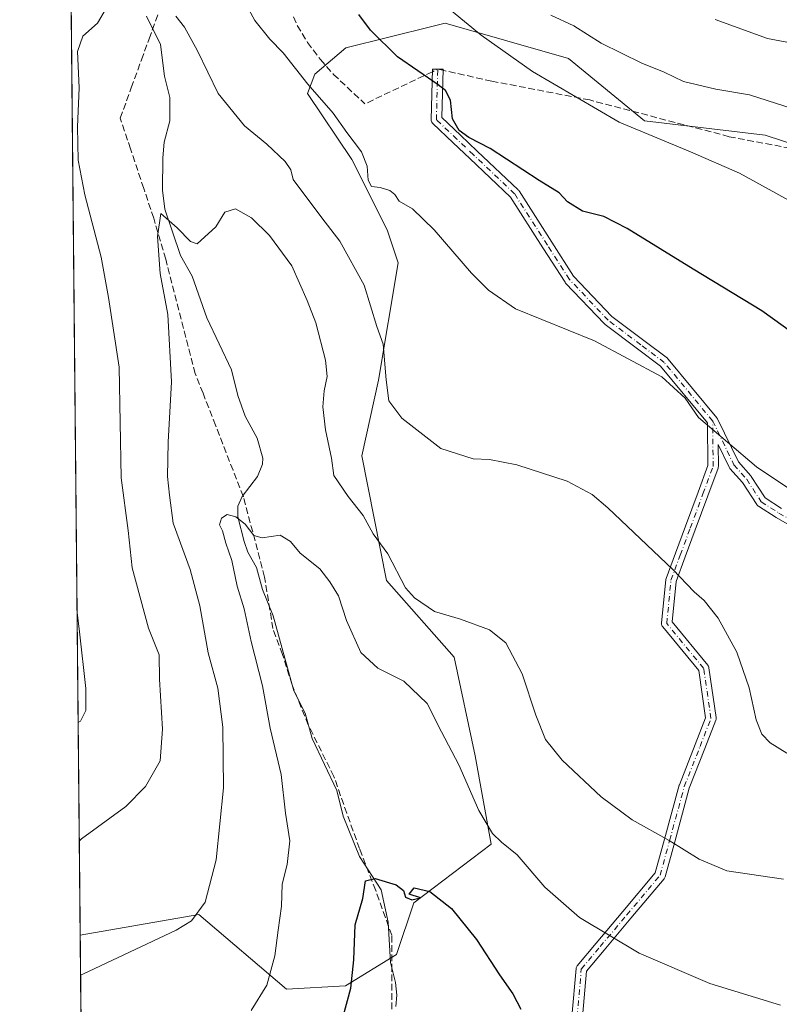
# Model space of a CAD drawing. Units: metres. Extents: x 566560 to 569996, y 4724125 to 4726472.
# Drawn here: x 566560 to 566747, y 4724869 to 4725112 of the extents above; entities that cross this region are included whole.
import ezdxf

# ---------------------------------------------------------------- set-up
doc = ezdxf.new("R2010")
doc.units = ezdxf.units.M
doc.header["$MEASUREMENT"] = 0
doc.linetypes.add('DGN Style 3', pattern=[2.307223458686699, 1.648016756204785, -0.6592067024819142])
doc.linetypes.add('DGN Style 4', pattern=[2.6384748266838614, 1.318413404963828, -0.6592067024819142, 0.001648016756204785, -0.6592067024819142])
for name, color, linetype, lineweight in [('Arbolado forestal CxS', 92, 'Continuous', 0), ('Camino Cxs', 7, 'Continuous', 0), ('Camino eje', 30, 'DGN Style 4', 13), ('Comarca CxS', 21, 'Continuous', 0), ('Comunidad Autónoma CxS', 142, 'Continuous', 0), ('Corriente natural lineal', 142, 'Continuous', 13), ('Curva de nivel maestra', 30, 'Continuous', 30), ('Curva de nivel normal', 30, 'Continuous', 0), ('Espacio natural protegido CxS', 121, 'Continuous', 0), ('Municipio CxS', 4, 'Continuous', 0), ('Pastizal CxS', 92, 'Continuous', 0), ('Provincia CxS', 1, 'Continuous', 0), ('Senda', 7, 'DGN Style 3', 0), ('Senda no paivmentada conexión', 7, 'DGN Style 3', 0)]:
    doc.layers.add(name, color=color, linetype=linetype, lineweight=lineweight)

# ---------------------------------------------------------------- blocks, each defined once
blk = doc.blocks.new('*U11')
at = {"layer": 'Espacio natural protegido CxS', "color": 121, "linetype": 'Continuous', "lineweight": 0, "flags": 128}
blk.add_lwpolyline([(566774.5659666659, 4724794.447066669), (566742.7839666662, 4724796.298000001), (566733.8849666668, 4724796.409033333), (566721.4259666668, 4724797.532066667), (566708.0739666661, 4724799.925066669), (566689.3769666674, 4724806.762000001), (566689.0569666656, 4724806.880999999), (566667.8799666658, 4724814.739033334), (566653.326000001, 4724819.339066667), (566649.3750000005, 4724820.588040001), (566648.3700000008, 4724820.79805), (566641.2039999999, 4724822.296999999), (566640.7450000005, 4724822.351000001), (566627.9599999991, 4724823.851999999), (566610.0379999998, 4724824.055024998), (566603.0280000003, 4724825.208025), (566595.1419999998, 4724825.58205), (566590.6979999989, 4724825.379050001), (566575.2244766211, 4724824.438464547), (566559.7000005029, 4726438.529982698)], dxfattribs=at)

msp = doc.modelspace()

# ---------------------------------------------------------------- linework, layer by layer
at = {"layer": 'Arbolado forestal CxS', "color": 92, "linetype": 'Continuous', "lineweight": 0, "extrusion": (0.0001939547003163568, -0.02016582358197327, 0.9997966302907983), "elevation": -94609.46222800013, "flags": 128}
msp.add_lwpolyline([(611990.2354496283, 4718269.868094733), (611990.2354496284, 4718548.519748963)], dxfattribs=at)
at = {"layer": 'Arbolado forestal CxS', "color": 92, "linetype": 'Continuous', "lineweight": 0}
for points in [[(566770.5409000004, 4725074.840500001, 583.9952000000048), (566743.8766999999, 4725083.553900001, 582.7692999999999), (566714.0378000002, 4725087.143100001, 581.3657999999997), (566695.2856999999, 4725102.5219, 583.1062999999995), (566664.8472999996, 4725111.2191, 579.2038999999932), (566661.5347999996, 4725110.397299999, 578.261799999993), (566640.2828000002, 4725105.1251, 573.3457999999955), (566632.5856999997, 4725098.678099999, 571.2293000000063), (566630.8355, 4725093.884099999, 570.5366000000067), (566641.7214000003, 4725077.5547, 569.6092000000062), (566650.5060999999, 4725060.1577, 568.4884000000021), (566653.2278000005, 4725051.9937, 567.9519), (566648.3753000004, 4725022.975500001, 563.9415000000008), (566644.2231000002, 4725004.303500001, 562.2639999999956), (566650.2735000001, 4724973.4923, 558.782600000006), (566667.0563000003, 4724954.510700001, 558.6459999999934), (566672.2416000003, 4724930.155900001, 556.6717000000062), (566676.2018999998, 4724908.360900001, 554.3049000000028), (566657.0839999998, 4724893.808499999, 550.110799999995), (566652.7892000005, 4724881.062700001, 549.6428000000016), (566640.1769000003, 4724873.290899999, 550.4842999999964), (566625.5746999999, 4724872.4759, 554.1765000000014), (566603.9666999998, 4724890.902899999, 560.3317999999999), (566574.6337000001, 4724885.862700001, 561.976999999999), (566559.7000000002, 4726438.529999999, 725.7330999999978)], [(566770.5409000004, 4725074.840500001, 583.9952000000048), (566743.8766999999, 4725083.553900001, 582.7692999999999), (566714.0378000002, 4725087.143100001, 581.3657999999997), (566695.2856999999, 4725102.5219, 583.1062999999995), (566664.8472999996, 4725111.2191, 579.2038999999932), (566661.5347999996, 4725110.397299999, 578.261799999993), (566640.2828000002, 4725105.1251, 573.3457999999955), (566632.5856999997, 4725098.678099999, 571.2293000000063), (566630.8355, 4725093.884099999, 570.5366000000067), (566641.7214000003, 4725077.5547, 569.6092000000062), (566650.5060999999, 4725060.1577, 568.4884000000021), (566653.2278000005, 4725051.9937, 567.9519), (566648.3753000004, 4725022.975500001, 563.9415000000008), (566644.2231000002, 4725004.303500001, 562.2639999999956), (566650.2735000001, 4724973.4923, 558.782600000006), (566667.0563000003, 4724954.510700001, 558.6459999999934), (566672.2416000003, 4724930.155900001, 556.6717000000062), (566676.2018999998, 4724908.360900001, 554.3049000000028), (566657.0839999998, 4724893.808499999, 550.110799999995), (566652.7892000005, 4724881.062700001, 549.6428000000016), (566640.1769000003, 4724873.290899999, 550.4842999999964), (566625.5746999999, 4724872.4759, 554.1765000000014), (566603.9666999998, 4724890.902899999, 560.3317999999999), (566574.6337000001, 4724885.862700001, 561.976999999999)]]:
    msp.add_polyline3d(points, dxfattribs=at)
at = {"layer": 'Camino Cxs', "color": 7, "linetype": 'Continuous', "lineweight": 0}
for points in [[(566696.1234999998, 4724865.7645, 552.6331000000064), (566697.1407000005, 4724877.5571, 553.4309999999969), (566697.1727, 4724877.7533, 553.4615999999951), (566697.2345000004, 4724877.942299999, 553.4951000000001), (566697.3243000006, 4724878.119700001, 553.5304999999935), (566697.4401000004, 4724878.281300001, 553.5669999999955), (566702.0944999997, 4724883.821699999, 554.8830000000017), (566708.6880999999, 4724891.6711, 556.9363000000012), (566716.7253000002, 4724901.238500001, 558.895399999994), (566719.0062999995, 4724909.594900001, 560.5598999999929), (566722.6343, 4724922.8873, 562.463499999998), (566722.6667, 4724922.989700001, 562.4899000000005), (566722.6772999996, 4724923.0175, 562.497199999998), (566726.5541000003, 4724932.9527, 563.8580999999976), (566729.1416999997, 4724939.584899999, 564.5078999999969), (566727.4370999997, 4724951.208699999, 564.5868000000046), (566718.5525000002, 4724962.058499999, 564.2462999999989), (566718.4323000005, 4724962.232100001, 564.2290999999968), (566718.3365000002, 4724962.4375, 564.2225000000036), (566718.2779000001, 4724962.656500001, 564.2284999999974), (566718.2581000002, 4724962.882099999, 564.2467999999935), (566718.2642999999, 4724963.006899999, 564.2620000000024), (566719.2921000002, 4724973.6777, 565.3613000000041), (566719.3059, 4724973.778899999, 565.3623999999982), (566719.3657000001, 4724974.001300001, 565.3660999999993), (566721.6753000002, 4724980.236500001, 565.8427999999985), (566724.1486999998, 4724986.914899999, 566.9265000000014), (566727.2685000002, 4724995.338300001, 568.0773999999947), (566729.7067, 4725001.9213, 569.1830000000045), (566729.6054999996, 4725012.4363, 570.6352999999945), (566718.0324999997, 4725026.429300001, 570.7075000000041), (566712.3400999998, 4725030.716700001, 570.7651000000042), (566704.3049, 4725036.7685, 571.324099999998), (566704.2515000004, 4725036.811100001, 571.3282000000036), (566704.1436999999, 4725036.912699999, 571.3381999999983), (566694.5702999998, 4725047.0145, 571.9909999999945), (566694.5181, 4725047.073100001, 571.9934999999969), (566694.4193000002, 4725047.2075, 572.0001000000047), (566688.9741000002, 4725055.708100001, 572.9323000000004), (566680.9457, 4725068.2411, 573.9233999999997), (566670.8995000003, 4725077.765500001, 574.4306999999973), (566666.8097000001, 4725081.642899999, 574.6772000000057), (566661.7418999998, 4725086.4475, 574.2059000000008), (566661.6404999997, 4725086.555299999, 574.1984999999986), (566661.5105, 4725086.7411, 574.194399999993), (566661.4146999996, 4725086.9463, 574.199099999998), (566661.3561000006, 4725087.165300001, 574.2125999999989), (566661.3365000002, 4725087.390900001, 574.2342999999964), (566661.3367, 4725087.426100001, 574.2382999999973), (566661.6756999996, 4725099.9199, 576.667100000006), (566664.2748999996, 4725099.849500001, 577.2933000000048), (566663.9515000005, 4725087.935500001, 574.9201999999932), (566668.5985000003, 4725083.5297, 575.305600000007), (566672.6885000002, 4725079.6523, 574.9811999999947), (566682.8494999995, 4725070.0189, 574.3413), (566682.9506999999, 4725069.9111, 574.3378999999986), (566683.0497000003, 4725069.776699999, 574.329700000002), (566691.1633000001, 4725057.110500001, 573.2850999999937), (566696.5421000002, 4725048.7137, 572.422200000001), (566705.9559000004, 4725038.780099999, 571.6359999999986), (566713.9042999997, 4725032.793500001, 571.2958999999975), (566719.7188999997, 4725028.414100001, 571.1999000000069), (566719.7723000003, 4725028.3715, 571.1989999999934), (566719.9354999998, 4725028.207900001, 571.1900000000023), (566731.9024999999, 4725013.738299999, 570.8518999999942), (566732.0267000003, 4725013.559900001, 570.8366999999998), (566732.0680999998, 4725013.474099999, 570.8282000000036), (566732.0713000001, 4725013.475500001, 570.8285999999935), (566737.2329000002, 4725002.8005, 570.0605999999971), (566740.2877000002, 4724999.3639, 570.0826999999991), (566740.3120999997, 4724999.335899999, 570.0809000000008), (566740.4096999997, 4724999.2031, 570.0694999999978), (566743.8271000005, 4724993.8871, 569.7783999999956), (566747.9254999999, 4724991.279100001, 569.8456000000006)], [(566696.1234999998, 4724865.7645, 552.6331000000064), (566697.1407000005, 4724877.5571, 553.4309999999969), (566697.1727, 4724877.7533, 553.4615999999951), (566697.2345000004, 4724877.942299999, 553.4951000000001), (566697.3243000006, 4724878.119700001, 553.5304999999935), (566697.4401000004, 4724878.281300001, 553.5669999999955), (566702.0944999997, 4724883.821699999, 554.8830000000017), (566708.6880999999, 4724891.6711, 556.9363000000012), (566716.7253000002, 4724901.238500001, 558.895399999994), (566719.0062999995, 4724909.594900001, 560.5598999999929), (566722.6343, 4724922.8873, 562.463499999998), (566722.6667, 4724922.989700001, 562.4899000000005), (566722.6772999996, 4724923.0175, 562.497199999998), (566726.5541000003, 4724932.9527, 563.8580999999976), (566729.1416999997, 4724939.584899999, 564.5078999999969), (566727.4370999997, 4724951.208699999, 564.5868000000046), (566718.5525000002, 4724962.058499999, 564.2462999999989), (566718.4323000005, 4724962.232100001, 564.2290999999968), (566718.3365000002, 4724962.4375, 564.2225000000036), (566718.2779000001, 4724962.656500001, 564.2284999999974), (566718.2581000002, 4724962.882099999, 564.2467999999935), (566718.2642999999, 4724963.006899999, 564.2620000000024), (566719.2921000002, 4724973.6777, 565.3613000000041), (566719.3059, 4724973.778899999, 565.3623999999982), (566719.3657000001, 4724974.001300001, 565.3660999999993), (566721.6753000002, 4724980.236500001, 565.8427999999985), (566724.1486999998, 4724986.914899999, 566.9265000000014), (566727.2685000002, 4724995.338300001, 568.0773999999947), (566729.7067, 4725001.9213, 569.1830000000045), (566729.6054999996, 4725012.4363, 570.6352999999945), (566718.0324999997, 4725026.429300001, 570.7075000000041), (566712.3400999998, 4725030.716700001, 570.7651000000042), (566704.3049, 4725036.7685, 571.324099999998), (566704.2515000004, 4725036.811100001, 571.3282000000036), (566704.1436999999, 4725036.912699999, 571.3381999999983), (566694.5702999998, 4725047.0145, 571.9909999999945), (566694.5181, 4725047.073100001, 571.9934999999969), (566694.4193000002, 4725047.2075, 572.0001000000047), (566688.9741000002, 4725055.708100001, 572.9323000000004), (566680.9457, 4725068.2411, 573.9233999999997), (566670.8995000003, 4725077.765500001, 574.4306999999973), (566666.8097000001, 4725081.642899999, 574.6772000000057), (566661.7418999998, 4725086.4475, 574.2059000000008), (566661.6404999997, 4725086.555299999, 574.1984999999986), (566661.5105, 4725086.7411, 574.194399999993), (566661.4146999996, 4725086.9463, 574.199099999998), (566661.3561000006, 4725087.165300001, 574.2125999999989), (566661.3365000002, 4725087.390900001, 574.2342999999964), (566661.3367, 4725087.426100001, 574.2382999999973), (566661.6756999996, 4725099.9199, 576.667100000006), (566664.2748999996, 4725099.849500001, 577.2933000000048), (566663.9515000005, 4725087.935500001, 574.9201999999932), (566668.5985000003, 4725083.5297, 575.305600000007), (566672.6885000002, 4725079.6523, 574.9811999999947), (566682.8494999995, 4725070.0189, 574.3413), (566682.9506999999, 4725069.9111, 574.3378999999986), (566683.0497000003, 4725069.776699999, 574.329700000002), (566691.1633000001, 4725057.110500001, 573.2850999999937), (566696.5421000002, 4725048.7137, 572.422200000001), (566705.9559000004, 4725038.780099999, 571.6359999999986), (566713.9042999997, 4725032.793500001, 571.2958999999975), (566719.7188999997, 4725028.414100001, 571.1999000000069), (566719.7723000003, 4725028.3715, 571.1989999999934), (566719.9354999998, 4725028.207900001, 571.1900000000023), (566731.9024999999, 4725013.738299999, 570.8518999999942), (566732.0267000003, 4725013.559900001, 570.8366999999998), (566732.0680999998, 4725013.474099999, 570.8282000000036), (566732.0713000001, 4725013.475500001, 570.8285999999935), (566737.2329000002, 4725002.8005, 570.0605999999971), (566740.2877000002, 4724999.3639, 570.0826999999991), (566740.3120999997, 4724999.335899999, 570.0809000000008), (566740.4096999997, 4724999.2031, 570.0694999999978), (566743.8271000005, 4724993.8871, 569.7783999999956), (566747.9254999999, 4724991.279100001, 569.8456000000006)], [(566752.1579, 4724985.8661, 569.5412999999971), (566746.6061000006, 4724989.0385, 569.3418999999994), (566746.5554999998, 4724989.0691, 569.3436999999976), (566742.1898999996, 4724991.846899999, 569.4587000000029), (566742.0396999996, 4724991.958699999, 569.4689999999973), (566741.9067000002, 4724992.0909, 569.4829999999929), (566741.7943000002, 4724992.240700001, 569.5004999999946), (566738.2773000002, 4724997.712099999, 569.5878999999986), (566735.1694999998, 4725001.2083, 569.6496999999945), (566735.0598999998, 4725001.350299999, 569.6551000000036), (566734.9709000001, 4725001.506100001, 569.6646000000037), (566732.2566999998, 4725007.119100001, 570.0816999999952), (566732.3088999996, 4725001.7007, 569.4043999999994), (566732.2890999997, 4725001.468699999, 569.3714000000036), (566732.2292999999, 4725001.246300001, 569.3358000000007), (566729.7065000003, 4724994.4351, 568.2133999999933), (566726.5867, 4724986.0119, 566.9784999999974), (566724.1133000003, 4724979.333500001, 566.0224000000017), (566721.8640999999, 4724973.2601, 565.4421000000002), (566720.9036999998, 4724963.291099999, 565.0488999999943), (566729.6769000003, 4724952.577099999, 565.1202000000048), (566729.7786999998, 4724952.4341, 565.1284000000014), (566729.8602999998, 4724952.278700001, 565.1281000000017), (566729.9203000005, 4724952.113700001, 565.1212999999989), (566729.9572999999, 4724951.942100001, 565.1083000000071), (566731.7642999999, 4724939.6215, 564.6964000000007), (566731.7774999999, 4724939.3979, 564.7121000000043), (566731.7521000003, 4724939.1755, 564.7246000000014), (566731.6891000001, 4724938.960300001, 564.7326999999932), (566728.9760999996, 4724932.0077, 564.0721000000049), (566725.1243000003, 4724922.136499999, 562.6904000000068), (566721.5144999997, 4724908.910300001, 560.5516999999963), (566719.1584999999, 4724900.278700001, 558.9109999999928), (566719.0963000003, 4724900.102299999, 558.8790000000008), (566719.0094999997, 4724899.9365, 558.8467999999993), (566718.9001000002, 4724899.7851, 558.815300000002), (566710.6791000003, 4724889.9987, 556.7681000000011), (566704.0853000004, 4724882.149499999, 554.8154000000068), (566699.6957, 4724876.923900001, 553.8502000000008), (566698.7232999997, 4724865.6513, 552.869000000006)], [(566752.1579, 4724985.8661, 569.5412999999971), (566746.6061000006, 4724989.0385, 569.3418999999994), (566746.5554999998, 4724989.0691, 569.3436999999976), (566742.1898999996, 4724991.846899999, 569.4587000000029), (566742.0396999996, 4724991.958699999, 569.4689999999973), (566741.9067000002, 4724992.0909, 569.4829999999929), (566741.7943000002, 4724992.240700001, 569.5004999999946), (566738.2773000002, 4724997.712099999, 569.5878999999986), (566735.1694999998, 4725001.2083, 569.6496999999945), (566735.0598999998, 4725001.350299999, 569.6551000000036), (566734.9709000001, 4725001.506100001, 569.6646000000037), (566732.2566999998, 4725007.119100001, 570.0816999999952), (566732.3088999996, 4725001.7007, 569.4043999999994), (566732.2890999997, 4725001.468699999, 569.3714000000036), (566732.2292999999, 4725001.246300001, 569.3358000000007), (566729.7065000003, 4724994.4351, 568.2133999999933), (566726.5867, 4724986.0119, 566.9784999999974), (566724.1133000003, 4724979.333500001, 566.0224000000017), (566721.8640999999, 4724973.2601, 565.4421000000002), (566720.9036999998, 4724963.291099999, 565.0488999999943), (566729.6769000003, 4724952.577099999, 565.1202000000048), (566729.7786999998, 4724952.4341, 565.1284000000014), (566729.8602999998, 4724952.278700001, 565.1281000000017), (566729.9203000005, 4724952.113700001, 565.1212999999989), (566729.9572999999, 4724951.942100001, 565.1083000000071), (566731.7642999999, 4724939.6215, 564.6964000000007), (566731.7774999999, 4724939.3979, 564.7121000000043), (566731.7521000003, 4724939.1755, 564.7246000000014), (566731.6891000001, 4724938.960300001, 564.7326999999932), (566728.9760999996, 4724932.0077, 564.0721000000049), (566725.1243000003, 4724922.136499999, 562.6904000000068), (566721.5144999997, 4724908.910300001, 560.5516999999963), (566719.1584999999, 4724900.278700001, 558.9109999999928), (566719.0963000003, 4724900.102299999, 558.8790000000008), (566719.0094999997, 4724899.9365, 558.8467999999993), (566718.9001000002, 4724899.7851, 558.815300000002), (566710.6791000003, 4724889.9987, 556.7681000000011), (566704.0853000004, 4724882.149499999, 554.8154000000068), (566699.6957, 4724876.923900001, 553.8502000000008), (566698.7232999997, 4724865.6513, 552.869000000006)]]:
    msp.add_polyline3d(points, dxfattribs=at)
at = {"layer": 'Camino eje', "color": 30, "linetype": 'DGN Style 4', "lineweight": 13}
for points in [[(566697.4184999998, 4724865.6527, 552.748900000006), (566698.4357000003, 4724877.4453, 553.6353999999993), (566703.0899, 4724882.985500001, 554.8415999999997), (566709.6835000003, 4724890.834899999, 556.852899999998), (566717.9042999997, 4724900.6209, 558.8706999999995), (566720.2603000002, 4724909.252499999, 560.5593999999984), (566723.8882999998, 4724922.5449, 562.5455999999976), (566727.7651000004, 4724932.4801, 563.8574999999983), (566730.4779000003, 4724939.4329, 564.608699999997), (566728.6710999999, 4724951.753500001, 564.8353999999963), (566719.5581, 4724962.882099999, 564.6270999999979), (566720.5861000001, 4724973.553099999, 565.4084000000003), (566722.8942999998, 4724979.7849, 565.9308000000019), (566725.3677000003, 4724986.463300001, 566.9429999999993), (566728.4874999998, 4724994.886700001, 568.1367000000029), (566731.0088999998, 4725001.694300001, 569.277900000001), (566730.9008999999, 4725012.909700001, 570.7182999999932), (566718.9367000004, 4725027.375700001, 570.9064999999973), (566713.1221000003, 4725031.755100001, 571.0182000000059), (566705.0871000001, 4725037.8069, 571.4775999999983), (566695.5138999998, 4725047.908700001, 572.181500000006), (566690.0686999997, 4725056.409299999, 573.0975999999937), (566681.9549000004, 4725069.0755, 574.1079999999929), (566671.7938999999, 4725078.708900001, 574.6855999999971), (566667.7040999997, 4725082.586300001, 574.9945000000008), (566662.6363000004, 4725087.390900001, 574.498900000006), (566662.9753000002, 4725099.8847, 576.9551000000065)], [(566730.9008999999, 4725012.909700001, 570.7182999999932), (566736.1410999997, 4725002.071900001, 569.8582000000024), (566739.3161000004, 4724998.5001, 569.8120000000055), (566742.8879000006, 4724992.943700001, 569.6263999999937), (566747.2534999996, 4724990.1657, 569.5706000000064), (566752.8098999998, 4724986.990700001, 569.8001999999979)]]:
    msp.add_polyline3d(points, dxfattribs=at)
at = {"layer": 'Comarca CxS', "color": 21, "linetype": 'Continuous', "lineweight": 0, "flags": 128}
msp.add_lwpolyline([(566733.3256018725, 4724126.673123811), (566581.9500005018, 4724125.179982721), (566575.2244766211, 4724824.438464547), (566559.7000005029, 4726438.529982698), (568874.0594895688, 4726461.372769529), (569567.0839000001, 4726468.213000001), (569600.7916375566, 4726468.545617816), (569631.7376239354, 4726468.851047376), (569663.2224000002, 4726469.161900001), (569973.0700005292, 4726472.219982699), (569984.8533864671, 4725306.300089177), (569993.600766271, 4724440.78175137), (569996.4500005292, 4724158.859982722), (568687.1696615429, 4724145.945482262), (567105.7869498305, 4724130.347014043), (566967.833541562, 4724128.986266998)], close=True, dxfattribs=at)
at = {"layer": 'Comunidad Autónoma CxS', "color": 142, "linetype": 'Continuous', "lineweight": 0, "flags": 128}
msp.add_lwpolyline([(566733.3256018725, 4724126.673123811), (566581.9500005018, 4724125.179982721), (566575.2244766211, 4724824.438464547), (566559.7000005029, 4726438.529982698), (568874.0594895688, 4726461.372769529), (569567.0839000001, 4726468.213000001), (569600.7916375566, 4726468.545617816), (569631.7376239354, 4726468.851047376), (569663.2224000002, 4726469.161900001), (569973.0700005292, 4726472.219982699), (569984.8533864671, 4725306.300089177), (569993.600766271, 4724440.78175137), (569996.4500005292, 4724158.859982722), (568687.1696615429, 4724145.945482262), (567105.7869498305, 4724130.347014043), (566967.833541562, 4724128.986266998)], close=True, dxfattribs=at)
at = {"layer": 'Corriente natural lineal', "color": 142, "linetype": 'Continuous', "lineweight": 13}
msp.add_polyline3d([(566591, 4725113, 563.4904999999999), (566594.5097000003, 4725105.946900001, 563.1937999999936), (566595.4811000006, 4725098.177200001, 562.6585999999952), (566596.7995999996, 4725092.8958, 562.1633000000002), (566596.7632999998, 4725087.1176, 561.5439999999944), (566595.4115000004, 4725081.834000001, 561.4094000000041), (566595.0185000002, 4725077.974199999, 561.100099999996), (566594.9784000004, 4725070.01, 560.8053999999975), (566595.5560999997, 4725065.2391, 560.6420999999973), (566599.4368000003, 4725053.848099999, 559.694399999993), (566602.2906, 4725048.706300001, 559.1460999999981), (566605.9146999996, 4725038.436000001, 558.5481), (566612.0532999998, 4725025.5482, 557.8475999999937), (566613.6199000003, 4725019.245300001, 557.3617999999988), (566615.4068999998, 4725014.1349, 557.1036000000023), (566618.4035, 4725008.7007, 556.7118999999948), (566619.7714000001, 4725003.7522, 556.432799999995), (566619.6961000003, 4725002.285499999, 556.3689000000013), (566618.4265999999, 4724999.212900001, 556.1937000000034), (566614.6579999998, 4724994.2192, 555.8138999999937), (566613.6167000001, 4724991.859999999, 555.5736000000034), (566613.6058, 4724989.220600001, 555.4333999999944), (566615.125, 4724983.107799999, 555.1677000000054), (566616.057, 4724980.5327, 554.9915999999939), (566618.1942999996, 4724976.6823, 554.6037999999971), (566619.6511000004, 4724971.2741, 554.349000000002), (566622.3551000003, 4724964.7336, 553.8530000000028), (566627.4585999995, 4724946.189999999, 552.6774000000005), (566630.2109000003, 4724940.6731, 552.4826999999932), (566631.9534999998, 4724934.452099999, 552.1255999999995), (566638.0471999999, 4724921.5482, 551.3469000000041), (566639.6431999998, 4724915.2664, 551.1952000000019), (566643.6465999996, 4724905.2678, 550.5280000000057), (566649, 4724897, 550.1361000000034), (566650.7479999998, 4724889.011700001, 549.899900000004), (566651.3076999999, 4724879.103800001, 549.6064999999944), (566652.5696, 4724874.1402, 549.3650000000052), (566652.8362999996, 4724871.003000001, 549.2584999999963), (566652.6063000001, 4724868.1742, 549.1493999999948)], dxfattribs=at)
at = {"layer": 'Curva de nivel maestra', "color": 30, "linetype": 'Continuous', "lineweight": 30, "flags": 128}
for points, elevation in [([(566760.3600000005, 4725027.710100001), (566743.0300000003, 4725040.1601), (566726.0599999996, 4725050.440099999), (566709.7300000004, 4725060.520099999), (566703.9800000004, 4725063.4901), (566698.7199999997, 4725064.800100001), (566695.0599999996, 4725067.0701), (566692.9800000004, 4725069.3301), (566688.0499999998, 4725072.4001), (566675.9299999997, 4725080.280099999), (566670.6600000003, 4725083.0101), (566668.29, 4725084.7301), (566666.5899999999, 4725087.620100001), (566666.1500000004, 4725092.210100001), (566664.8799999999, 4725094.5701), (566663.04, 4725096.030099999), (566653.0199999996, 4725102.9101), (566646.3700000001, 4725109.530099999), (566643.5, 4725113.390100001)], 575), ([(566639.6399999997, 4724865.7401), (566641.4900000002, 4724872.7401), (566642.2199999997, 4724879.7401), (566642.54, 4724888.4001), (566644.4299999997, 4724894.9001), (566645.0999999996, 4724899.220100001), (566647.5499999998, 4724899.870100001), (566652.6799999997, 4724898.2301), (566654.5499999998, 4724896.9001), (566655.0099999999, 4724895.200099999), (566656.5499999998, 4724894.600099999), (566658.7300000004, 4724895.0801), (566655.9299999997, 4724896.0001), (566657.1799999997, 4724897.5601), (566660.9800000004, 4724896.6501), (566666.3700000001, 4724892.440099999), (566672.5199999996, 4724884.720100001), (566678.2400000002, 4724876.0001), (566681.5, 4724871.340100001), (566683.54, 4724867.5601)], 550)]:
    msp.add_lwpolyline(points, dxfattribs=dict(at, elevation=elevation))
at = {"layer": 'Curva de nivel normal', "color": 30, "linetype": 'Continuous', "lineweight": 0, "flags": 128}
for points, elevation in [([(566751.6900000004, 4724994.9101), (566741.7000000002, 4725001.600099999), (566727.4299999997, 4725013.780099999), (566724.1299999999, 4725018.520099999), (566718.3200000003, 4725023.8301), (566701.7000000002, 4725032.720100001), (566682.1600000003, 4725040.6801), (566675.4900000002, 4725045.220100001), (566671.3099999996, 4725049.470100001), (566662.0999999996, 4725060.130100001), (566656.75, 4725065.3201), (566653.4299999997, 4725067.2601), (566652.3700000001, 4725068.880100001), (566651.1600000003, 4725069.850099999), (566648.7699999996, 4725070.630100001), (566646.5800000001, 4725070.890100001), (566645.79, 4725072.4801), (566645.5300000003, 4725075.880100001), (566644.1100000005, 4725079.460100001), (566640.5499999998, 4725084.2301), (566637.1600000003, 4725088.9801), (566630.8700000001, 4725096.170100001), (566624.8200000003, 4725103.940099999), (566621.4800000004, 4725107.3101), (566617.75, 4725111.880100001), (566614.8799999999, 4725117.2401)], 570), ([(566581.1399999997, 4725115.0801), (566578.9000000004, 4725111.220100001), (566575.29, 4725108.050100001), (566573.9400000004, 4725104.2301), (566574.3700000001, 4725095.2401), (566573.9900000002, 4725085.6501), (566574.1600000003, 4725077.370100001), (566575.7599999999, 4725068.860099999), (566579.7999999998, 4725053.440099999), (566581.6699999999, 4725043.4801), (566584.29, 4725026.2601), (566584.7999999998, 4724998.8301), (566586.4900000002, 4724985.850099999), (566587.4600000001, 4724976.600099999), (566591.54, 4724961.710100001), (566594.1900000004, 4724955.140100001), (566594.2699999996, 4724949.100099999), (566594.9800000004, 4724936.7501), (566594.3799999999, 4724928.920100001), (566590.7800000003, 4724922.550100001), (566585.8899999997, 4724917.590100001), (566574.9900000002, 4724909.6601), (566574.4104000004, 4724909.077500001)], 565), ([(566750.5700000003, 4725067.0001), (566737.5199999996, 4725074.200099999), (566725.4199999999, 4725079.4301), (566707.7800000003, 4725086.800100001), (566686.3499999996, 4725099.340100001), (566673.6600000003, 4725108.300100001), (566666.3499999996, 4725114.270099999)], 580), ([(566749.2199999997, 4724930.800100001), (566745.0999999996, 4724933.4001), (566743.0499999998, 4724935.4801), (566741.6299999999, 4724939.090100001), (566739.8799999999, 4724947.0001), (566736.8499999996, 4724955.790100001), (566732.2300000004, 4724964.1601), (566728.7599999999, 4724968.5801), (566726.29, 4724970.670100001), (566721.0700000003, 4724976.220100001), (566704.9600000001, 4724991.470100001), (566701.0999999996, 4724994.710100001), (566694.9600000001, 4724998.0801), (566682.4800000004, 4725002.0701), (566675.7400000002, 4725003.4001), (566671.7599999999, 4725003.590100001), (566663.7699999996, 4725006.1601), (566654.1100000005, 4725013.610099999), (566650.9199999999, 4725017.880100001), (566650.2599999999, 4725023.100099999), (566649.4699999997, 4725031.9101), (566647.9400000004, 4725036.290100001), (566644.8300000001, 4725046.520099999), (566638.7800000003, 4725057.350099999), (566634.3399999999, 4725063.120100001), (566627.2300000004, 4725072.5801), (566626.6500000004, 4725075.0001), (566625.2699999996, 4725077.040100001), (566620.7400000002, 4725081.3301), (566615.2100000001, 4725085.840100001), (566608.7000000002, 4725093.840100001), (566603.6399999997, 4725104.390100001), (566600.4100000003, 4725110.2301), (566598.2300000004, 4725113.0101)], 565), ([(566753.0499999998, 4725089.300100001), (566739.9699999997, 4725093.550100001), (566731.6600000003, 4725094.960100001), (566723.6900000004, 4725096.840100001), (566718.8799999999, 4725099.100099999), (566713.3499999996, 4725101.380100001), (566703.3499999996, 4725106.290100001), (566696.5599999996, 4725110.5801), (566690.8899999997, 4725113.2401)], 585), ([(566749.2000000002, 4725106.550100001), (566744.4600000001, 4725107.4801), (566731.5099999999, 4725112.190099999)], 590), ([(566748.3899999997, 4724899.6601), (566734.3700000001, 4724901.7401), (566727.5800000001, 4724904.610099999), (566720.1600000003, 4724909.2501), (566710.9900000002, 4724914.360099999), (566703.3499999996, 4724920.040100001), (566693.7000000002, 4724929.0601), (566689.6100000005, 4724934.190099999), (566687.1799999997, 4724940.220100001), (566683.8099999996, 4724950.4101), (566679.7999999998, 4724958.0801), (566675.75, 4724961.300100001), (566668.6100000005, 4724963.920100001), (566662.1900000004, 4724965.8101), (566657.2599999999, 4724969.2301), (566655.04, 4724971.710100001), (566650.6600000003, 4724980.050100001), (566647, 4724985.0001), (566644.5199999996, 4724989.540100001), (566640.8799999999, 4724994.2301), (566637.3399999999, 4724999.460100001), (566636.6900000004, 4725003.7501), (566635.2100000001, 4725010.700099999), (566634.5899999999, 4725016.450099999), (566634.8799999999, 4725020.4101), (566635.6799999997, 4725023.9101), (566635.2400000002, 4725027.9301), (566632.8499999996, 4725037.200099999), (566630.6900000004, 4725042.710100001), (566626.9400000004, 4725051.280099999), (566621.4400000004, 4725058.800100001), (566616.9600000001, 4725063.120100001), (566613.0099999999, 4725065.380100001), (566610.3399999999, 4725064.540100001), (566608.1799999997, 4725060.880100001), (566603.5700000003, 4725056.720100001), (566601.9000000004, 4725057.300100001), (566598.5899999999, 4725060.6601), (566594.5999999996, 4725064.170100001), (566593.7100000001, 4725058.520099999), (566594.3799999999, 4725049.4101), (566596.2800000003, 4725039.2401), (566597.2100000001, 4725022.610099999), (566596.3600000005, 4725007.720100001), (566596.2100000001, 4724999.210100001), (566596.7100000001, 4724994.620100001), (566597.6299999999, 4724987.630100001), (566601.8200000003, 4724976.1801), (566604.2400000002, 4724967.2601), (566606.2800000003, 4724955.600099999), (566608.6399999997, 4724946.870100001), (566609.9199999999, 4724937.280099999), (566610.0499999998, 4724922.2301), (566608.2300000004, 4724904.470100001), (566605.5, 4724894.0101), (566602.1699999999, 4724889.4001), (566598.3200000003, 4724887.0701), (566575.3099999996, 4724876.200099999), (566574.7275, 4724876.108100001)], 560), ([(566747.6200000001, 4724868.520099999), (566730.1600000003, 4724873.890100001), (566712.7100000001, 4724881.390100001), (566698, 4724890.210100001), (566689.4400000004, 4724897.700099999), (566682.5599999996, 4724905.710100001), (566678.75, 4724908.8201), (566676.4800000004, 4724910.9901), (566673.1200000001, 4724916.6501), (566668.2199999997, 4724927.9001), (566663.9400000004, 4724936.0701), (566660.4000000004, 4724943.0801), (566654.5599999996, 4724948.5801), (566648.1699999999, 4724951.850099999), (566644.0099999999, 4724955.690099999), (566640.4000000004, 4724963.610099999), (566638.4900000002, 4724969.7401), (566636.3499999996, 4724973.130100001), (566633.8700000001, 4724976.380100001), (566629.0099999999, 4724980.2301), (566626.6299999999, 4724983.100099999), (566624.0599999996, 4724984.710100001), (566619.5700000003, 4724984.0701), (566617.5199999996, 4724984.640100001), (566615.3700000001, 4724987.380100001), (566613.0999999996, 4724989.270099999), (566610.9199999999, 4724989.770099999), (566609.5599999996, 4724988.9001), (566609.04, 4724987.270099999), (566609.7800000003, 4724985.790100001), (566610.6500000004, 4724982.7501), (566612.0999999996, 4724978.450099999), (566613.4000000004, 4724972.0701), (566615.1799999997, 4724966.4901), (566616.8899999997, 4724958.4101), (566619.6699999999, 4724947.4801), (566621.5999999996, 4724937.030099999), (566624.2800000003, 4724925.540100001), (566625.3300000001, 4724915.950099999), (566626.4699999997, 4724909.130100001), (566625.79, 4724903.3301), (566624.5800000001, 4724898.4301), (566624.3499999996, 4724893.0001), (566623.5199999996, 4724887.0701), (566622.7400000002, 4724880.7401), (566620.7300000004, 4724873.5101), (566616.8700000001, 4724867.2401)], 555), ([(566573.8668999998, 4724965.585200001), (566574.5, 4724960.840100001), (566576.0199999996, 4724946.8101), (566576.0099999999, 4724941.370100001), (566574.7100000001, 4724938.690099999), (566574.1282000003, 4724938.421499999)], 570)]:
    msp.add_lwpolyline(points, dxfattribs=dict(at, elevation=elevation))
at = {"layer": 'Municipio CxS', "color": 4, "linetype": 'Continuous', "lineweight": 0, "flags": 128}
msp.add_lwpolyline([(566774.5659666659, 4724794.447066669), (566742.7839666662, 4724796.298000001), (566733.8849666668, 4724796.409033333), (566721.4259666668, 4724797.532066667), (566708.0739666661, 4724799.925066669), (566689.3769666674, 4724806.762000001), (566689.0569666656, 4724806.880999999), (566667.8799666658, 4724814.739033334), (566653.326000001, 4724819.339066667), (566649.3750000005, 4724820.588040001), (566648.3700000008, 4724820.79805), (566641.2039999999, 4724822.296999999), (566640.7450000005, 4724822.351000001), (566627.9599999991, 4724823.851999999), (566610.0379999998, 4724824.055024998), (566603.0280000003, 4724825.208025), (566595.1419999998, 4724825.58205), (566590.6979999989, 4724825.379050001), (566575.2244766211, 4724824.438464547), (566559.7000005029, 4726438.529982698)], dxfattribs=at)
at = {"layer": 'Pastizal CxS', "color": 92, "linetype": 'Continuous', "lineweight": 0, "extrusion": (0.0009327125027488038, -0.09695237489158168, 0.9952885848085817), "elevation": -457001.1249429007, "flags": 128}
msp.add_lwpolyline([(612001.2097569095, 4696983.084817668), (612001.2097569095, 4697037.155256116)], dxfattribs=at)
at = {"layer": 'Pastizal CxS', "color": 92, "linetype": 'Continuous', "lineweight": 0}
for points in [[(566575.2242000002, 4724824.4694, 556.4431000000042), (566574.6337000001, 4724885.862700001, 561.976999999999), (566603.9666999998, 4724890.902899999, 560.3317999999999), (566625.5746999999, 4724872.4759, 554.1765000000014), (566640.1769000003, 4724873.290899999, 550.4842999999964), (566652.7892000005, 4724881.062700001, 549.6428000000016), (566657.0839999998, 4724893.808499999, 550.110799999995), (566676.2018999998, 4724908.360900001, 554.3049000000028), (566672.2416000003, 4724930.155900001, 556.6717000000062), (566667.0563000003, 4724954.510700001, 558.6459999999934), (566650.2735000001, 4724973.4923, 558.782600000006), (566644.2231000002, 4725004.303500001, 562.2639999999956), (566648.3753000004, 4725022.975500001, 563.9415000000008), (566653.2278000005, 4725051.9937, 567.9519), (566650.5060999999, 4725060.1577, 568.4884000000021), (566641.7214000003, 4725077.5547, 569.6092000000062), (566630.8355, 4725093.884099999, 570.5366000000067), (566632.5856999997, 4725098.678099999, 571.2293000000063), (566640.2828000002, 4725105.1251, 573.3457999999955), (566661.5347999996, 4725110.397299999, 578.261799999993), (566664.8472999996, 4725111.2191, 579.2038999999932), (566695.2856999999, 4725102.5219, 583.1062999999995), (566714.0378000002, 4725087.143100001, 581.3657999999997), (566743.8766999999, 4725083.553900001, 582.7692999999999), (566770.5409000004, 4725074.840500001, 583.9952000000048)], [(566770.5409000004, 4725074.840500001, 583.9952000000048), (566743.8766999999, 4725083.553900001, 582.7692999999999), (566714.0378000002, 4725087.143100001, 581.3657999999997), (566695.2856999999, 4725102.5219, 583.1062999999995), (566664.8472999996, 4725111.2191, 579.2038999999932), (566661.5347999996, 4725110.397299999, 578.261799999993), (566640.2828000002, 4725105.1251, 573.3457999999955), (566632.5856999997, 4725098.678099999, 571.2293000000063), (566630.8355, 4725093.884099999, 570.5366000000067), (566641.7214000003, 4725077.5547, 569.6092000000062), (566650.5060999999, 4725060.1577, 568.4884000000021), (566653.2278000005, 4725051.9937, 567.9519), (566648.3753000004, 4725022.975500001, 563.9415000000008), (566644.2231000002, 4725004.303500001, 562.2639999999956), (566650.2735000001, 4724973.4923, 558.782600000006), (566667.0563000003, 4724954.510700001, 558.6459999999934), (566672.2416000003, 4724930.155900001, 556.6717000000062), (566676.2018999998, 4724908.360900001, 554.3049000000028), (566657.0839999998, 4724893.808499999, 550.110799999995), (566652.7892000005, 4724881.062700001, 549.6428000000016), (566640.1769000003, 4724873.290899999, 550.4842999999964), (566625.5746999999, 4724872.4759, 554.1765000000014), (566603.9666999998, 4724890.902899999, 560.3317999999999), (566574.6337000001, 4724885.862700001, 561.976999999999)]]:
    msp.add_polyline3d(points, dxfattribs=at)
at = {"layer": 'Provincia CxS', "color": 1, "linetype": 'Continuous', "lineweight": 0, "flags": 128}
msp.add_lwpolyline([(566733.3256018725, 4724126.673123811), (566581.9500005018, 4724125.179982721), (566575.2244766211, 4724824.438464547), (566559.7000005029, 4726438.529982698), (568874.0594895688, 4726461.372769529), (569567.0839000001, 4726468.213000001), (569600.7916375566, 4726468.545617816), (569631.7376239354, 4726468.851047376), (569663.2224000002, 4726469.161900001), (569973.0700005292, 4726472.219982699), (569984.8533864671, 4725306.300089177), (569993.600766271, 4724440.78175137), (569996.4500005292, 4724158.859982722), (568687.1696615429, 4724145.945482262), (567105.7869498305, 4724130.347014043), (566967.833541562, 4724128.986266998)], close=True, dxfattribs=at)
at = {"layer": 'Senda', "color": 7, "linetype": 'DGN Style 3', "lineweight": 0, "extrusion": (-0.1356667957760977, -0.06468013546898449, 0.9886409867082997), "elevation": -381927.3145766101, "flags": 128}
msp.add_lwpolyline([(-4021303.478628435, 2516131.67571713), (-4021303.478628435, 2516112.998619574)], dxfattribs=at)
at = {"layer": 'Senda', "color": 7, "linetype": 'DGN Style 3', "lineweight": 0}
for points in [[(566651.6064999999, 4724867.531099999, 555.7271999999939), (566651.6064999999, 4724877.056100001, 552.5911999999954), (566651.6064999999, 4724885.7873, 551.7263999999996), (566647.6376999998, 4724896.899900001, 551.4008999999933), (566643.6688999999, 4724907.218699999, 558.2010000000009), (566640.4939000001, 4724915.949899999, 557.6864999999962), (566637.3189000003, 4724925.0781, 556.3908999999985), (566630.9688999997, 4724937.778100001, 558.5657999999967), (566627.0003000004, 4724947.699899999, 557.5347999999941), (566624.6189000001, 4724955.240499999, 560.7170000000042), (566622.2377000004, 4724961.590500001, 560.5662000000011), (566620.2112999996, 4724974.341499999, 561.8236000000034), (566614.9479, 4724994.2137, 561.8173999999999), (566612.4039000003, 4725000.740700001, 562.7839999999997), (566608.0679000001, 4725011.864700001, 565.0898000000016), (566604.9861000003, 4725019.771299999, 565.1705999999976), (566603.0843000002, 4725024.6503, 565.0835999999981), (566595.7768999999, 4725052.9057, 565.3227999999945), (566592.8060999997, 4725063.0371, 568.6153999999951), (566590.3377, 4725070.417099999, 567.3159000000014), (566587.0729, 4725080.1777, 569.0587999999989), (566584.5399000002, 4725087.7501, 570.3938000000053), (566587.2726999996, 4725095.2819, 569.7111000000004), (566589.7704999996, 4725102.1657, 567.4717999999993), (566591.6668999996, 4725107.392100001, 568.7888999999996), (566593.8239000002, 4725113.337300001, 568.1206999999995)], [(566627.3701, 4725112.8201, 574.0323999999965), (566628.2801000001, 4725110.655099999, 574.6024000000034), (566630.8251, 4725106.495100001, 575.7021999999997), (566633.9801000003, 4725102.255100001, 576.2494000000006), (566637.2200999996, 4725098.590100001, 576.953999999998), (566644.9901000002, 4725091.3101, 573.6578000000009)], [(566813.4244999997, 4725052.3519, 591.4964000000036), (566794.7742999997, 4725067.586300001, 589.4951000000001), (566761.4518999998, 4725078.181299999, 584.0408000000025), (566734.9763000002, 4725083.190099999, 584.9453999999969), (566700.5296999998, 4725092.2645, 583.7409000000043), (566676.3277000003, 4725096.9179, 580.0342999999993), (566664.2681, 4725099.5975, 577.217499999999)]]:
    msp.add_polyline3d(points, dxfattribs=at)
at = {"layer": 'Senda no paivmentada conexión', "color": 7, "linetype": 'DGN Style 3', "lineweight": 0, "extrusion": (-0.242090440733909, -0.2281232239063213, 0.9430546183651549), "elevation": -1214544.608243472, "flags": 128}
msp.add_lwpolyline([(-3050260.054432404, 3445064.575176603), (-3050261.15005637, 3445063.786330885), (-3050261.596469527, 3445062.312656453)], dxfattribs=at)

# ---------------------------------------------------------------- block references
at = {"layer": 'Espacio natural protegido CxS', "color": 121, "linetype": 'Continuous', "lineweight": 0}
msp.add_blockref('*U11', (0, 0), dxfattribs=at)

doc.saveas('drawing.dxf')
